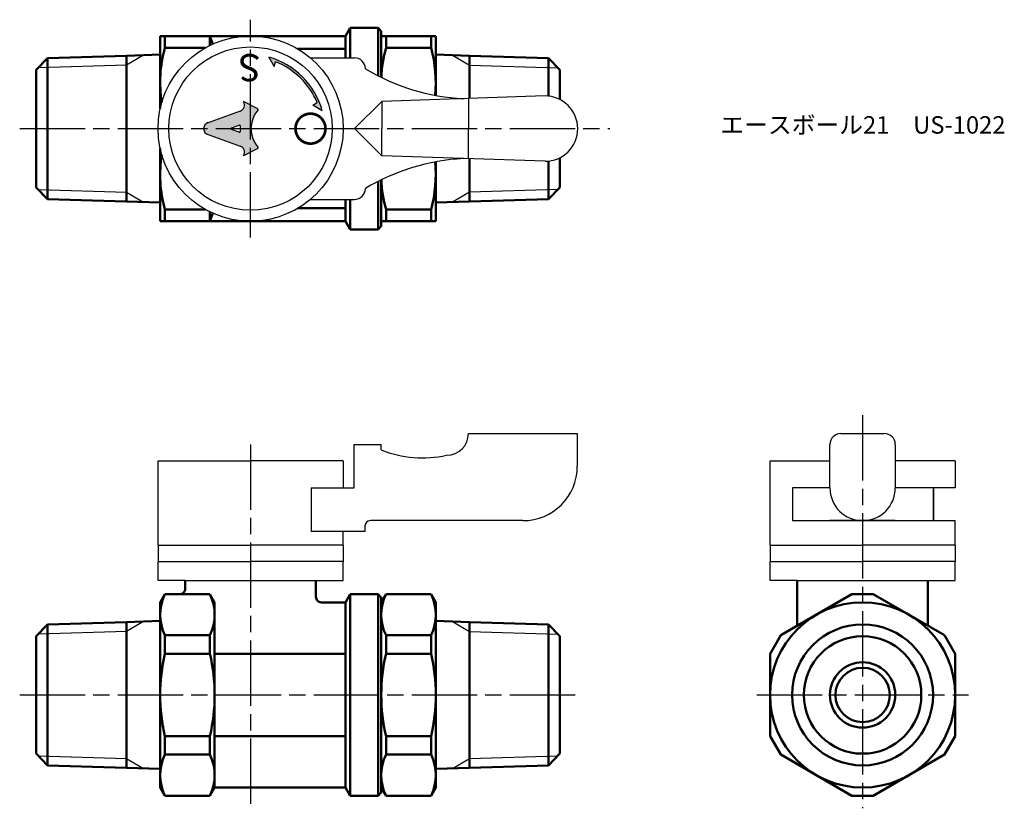
# Model space of a CAD drawing. Units: millimetres. Extents: x 231.8 to 322.2, y 187.6 to 260.
import ezdxf

# ---------------------------------------------------------------- set-up
doc = ezdxf.new("R2010")
doc.units = ezdxf.units.MM
doc.header["$LTSCALE"] = 0.5
doc.linetypes.add('AM_ISO08W050', pattern=[18, 12, -1.5, 3, -1.5])
for name, color, linetype, lineweight in [('AM_0', 7, 'Continuous', 50), ('AM_4', 3, 'Continuous', 25), ('AM_7', 4, 'AM_ISO08W050', 25), ('AM_8', 1, 'Continuous', 25)]:
    doc.layers.add(name, color=color, linetype=linetype, lineweight=lineweight)
doc.styles.get("Standard").update_dxf_attribs({"font": 'ISOCP.SHX', "bigfont": 'EXTFONT.SHX'})
doc.styles.add('ｽﾀｲﾙ1', font='txt')

msp = doc.modelspace()

# ---------------------------------------------------------------- hatches: boundary and pattern name
at = {"layer": 'AM_8'}
h = msp.add_hatch(color=256, dxfattribs=at)
edge = h.paths.add_edge_path()
edge.add_line((258.7520446424784, 252.1081964330723), (259.6165032561285, 251.6054924393681))
edge.add_arc((252.6838835315109, 249.604589573552), 7.21559620021719, 376.0992752469219, 433.729129886271)
edge.add_line((254.7055398638083, 256.5311857216374), (255.2028309868975, 255.6636019856806))
edge.add_line((255.2028309868975, 255.6636019856806), (255.3221783710872, 256.1035088012986))
edge.add_arc((252.7213997491426, 249.6045896173392), 6.999999999999993, 383.0368536296625, 428.18938768738235, ccw=False)
edge.add_line((259.1631731156754, 252.3438515424256), (258.7520446424784, 252.1081964330723))
h = msp.add_hatch(color=256, dxfattribs=at)
edge = h.paths.add_edge_path()
edge.add_line((252.3986271541826, 247.5029173335296), (252.3740119244877, 247.4581939780667))
edge.add_line((252.3740119244877, 247.4581939780667), (253.6903537417, 248.1486063670989))
edge.add_ellipse((253.6590064820433, 248.2143716710289), major_axis=(-8.92547865e-08, 0.0735278876175551), ratio=0.9533039403448734, start_angle=205.4848953056053, end_angle=314.3283709577604)
edge.add_ellipse((255.4441447044336, 249.9581458838709), major_axis=(-3.0168113181e-06, 2.485242601473315), ratio=0.9533039403449393, start_angle=45.671629042226925, end_angle=134.328370957773, ccw=False)
edge.add_ellipse((253.6590022485482, 251.7019157627847), major_axis=(-8.92547901e-08, 0.0735278876175434), ratio=0.9533039403449532, start_angle=225.6716290422102, end_angle=334.5151046943656)
edge.add_line((253.6903493485411, 251.7676811428186), (252.3740058551631, 252.4580903360603))
edge.add_line((252.3740058551632, 252.4580903360604), (252.3946461442818, 252.4219771353211))
edge.add_ellipse((251.9137048604175, 252.1195094222616), major_axis=(7.140381715e-07, -0.5882231009404381), ratio=0.9533039403449389, start_angle=18.003642329751074, end_angle=122.1660370163832, ccw=False)
edge.add_line((252.0946466836853, 251.5627504839422), (249.0404847855413, 250.4705536531147))
edge.add_ellipse((249.2679496824093, 249.9581383866491), major_axis=(-6.861460702e-07, 0.5652456360599559), ratio=0.9533039403449493, start_angle=23.93671648028057, end_angle=156.0632835197336)
edge.add_line((249.0404860295737, 249.4457225679501), (252.0939388470951, 248.353787672105))
edge.add_ellipse((251.9129983755162, 247.7970282945004), major_axis=(-7.140382253e-07, 0.5882231009404338), ratio=0.9533039403449393, start_angle=238.79960946418828, end_angle=341.99635767024546, ccw=False)
edge = h.paths.add_edge_path(flags=16)
edge.add_line((251.2971395577244, 250.0273851450562), (251.9999610549659, 250.2906890012019))
edge.add_ellipse((252.0235364452492, 250.2214447363332), major_axis=(-8.92548091e-08, 0.0735278876175545), ratio=0.953303940344881, start_angle=269.99999999997146, end_angle=378.80194711607317, ccw=False)
edge.add_line((252.0936308702403, 250.2214448214201), (252.0936315094821, 249.6948388124239))
edge.add_ellipse((252.023537084491, 249.6948387273369), major_axis=(8.92547136e-08, -0.0735278876175562), ratio=0.9533039403448601, start_angle=-18.801947321461, end_angle=90.00000000004582, ccw=False)
edge.add_line((251.999961862072, 249.6255944053247), (251.2971397258344, 249.8888965581752))
edge.add_ellipse((251.3207149481305, 249.9581408802335), major_axis=(-8.92547724e-08, 0.0735278876175539), ratio=0.9533039403448889, start_angle=18.80194721880332, end_angle=161.1980527811968, ccw=False)

# ---------------------------------------------------------------- linework, layer by layer
at = {"linetype": 'Continuous'}
for p, q in [((253.0599865427455, 257.1737039291152), (253.0599865427455, 257.1737039291152)), ((255.2028309868975, 255.6636019856806), (255.3221783710872, 256.1035088012986)), ((258.5146834720589, 256.4581252895834), (262.5749452039029, 256.4581302182947)), ((258.7520446424784, 252.1081964330723), (259.1631731156754, 252.3438515424256)), ((262.5749530941883, 249.9581302182996), (265.0749500594612, 252.4581332530229)), ((280.0749494525052, 252.9581514613735), (265.0749500594612, 252.4581332530229)), ((265.0749500594612, 252.4581332530229), (265.0749530941864, 249.9581332530247)), ((273.037433563675, 252.7248096237895), (273.0374369221042, 249.9581429571249)), ((262.5749530941883, 249.958155709991), (265.0749500594612, 247.4581526752677)), ((265.0749500594612, 247.4581526752677), (265.0749530941864, 249.9581526752658)), ((273.037433563675, 247.1914762904602), (273.0374369221042, 249.9581429571249)), ((276.3041724917936, 249.9956956440195), (276.3041724917936, 249.9956956440195)), ((276.3041724917936, 249.920590284271), (276.3041724917936, 249.920590284271)), ((280.0749494525052, 246.958134466917), (265.0749500594612, 247.4581526752677)), ((258.514683472059, 243.4581606387071), (262.5749452039029, 243.4581557099958)), ((273.0374369221042, 221.9690483520661), (283.0374369221042, 221.9690483520661)), ((283.0374369221042, 221.9690483520661), (283.0374369221042, 218.9690483520661)), ((283.0374369221042, 221.9690483520661), (283.0374369221042, 218.9690483520661)), ((262.5374369221042, 216.9690483520661), (262.5374369221042, 220.9690483520661)), ((262.5374369221044, 220.9690483520661), (265.0374369221044, 220.9690483520661)), ((265.0374369221044, 220.4690483520661), (265.0374369221044, 220.9690483520661)), ((244.5374369221042, 219.4690483520661), (253.0374369221042, 219.4690483520661)), ((244.5374369221042, 211.7190483520661), (244.5374369221042, 219.4690483520661)), ((261.5374369221042, 219.4690483520661), (253.0374369221042, 219.4690483520661)), ((261.5374369221042, 219.4690483520661), (261.5374369221042, 216.9690483520661)), ((300.7309766489331, 219.4690483520661), (306.2309808975484, 219.4690483520661)), ((300.7309766489331, 211.7190483520661), (300.7309766489331, 219.4690483520661)), ((317.7309766489331, 219.4690483520661), (312.2309978920092, 219.4690483520661)), ((317.7309766489331, 219.4690483520661), (317.7309766489331, 216.9690483520661)), ((258.6025923201368, 216.9690483520661), (262.5374369221042, 216.9690483520661)), ((263.5374369221042, 213.4690483520661), (263.5374369221042, 212.9690483520661)), ((278.0374369221042, 213.9690483520661), (264.0374369221042, 213.9690483520661)), ((317.7309766489331, 211.7190483520661), (317.7309766489331, 213.9690483520661)), ((263.5374369221042, 212.9690483520661), (258.6025923201368, 212.9690483520661)), ((261.5374369221042, 211.7190483520661), (261.5374369221042, 212.9690483520661)), ((244.5374369221042, 211.7190483520661), (253.0374369221042, 211.7190483520661)), ((261.5374369221042, 211.7190483520661), (253.0374369221042, 211.7190483520661)), ((300.7309766489331, 211.7190483520661), (309.2309766489331, 211.7190483520661)), ((317.7309766489331, 211.7190483520661), (309.2309766489331, 211.7190483520661)), ((244.5374369221042, 210.2190483520661), (253.0374369221042, 210.2190483520661)), ((244.5374369221042, 208.4690483520661), (244.5374369221042, 210.2190483520661)), ((261.5374369221042, 210.2190483520661), (253.0374369221042, 210.2190483520661)), ((261.5374369221042, 208.4690483520661), (261.5374369221042, 210.2190483520661)), ((300.7309766489331, 210.2190483520661), (309.2309766489331, 210.2190483520661)), ((300.7309766489331, 208.4690483520661), (300.7309766489331, 210.2190483520661)), ((317.7309766489331, 210.2190483520661), (309.2309766489331, 210.2190483520661)), ((317.7309766489331, 208.4690483520661), (317.7309766489331, 210.2190483520661)), ((247.037436922104, 208.4690483520661), (244.5374369221042, 208.4690483520661)), ((259.0374369221043, 208.4690483520661), (261.5374369221042, 208.4690483520661)), ((303.2309766489329, 208.4690483520661), (300.7309766489331, 208.4690483520661)), ((315.2309766489332, 208.4690483520661), (317.7309766489331, 208.4690483520661))]:
    msp.add_line(p, q, dxfattribs=at)
for p, q in [((254.7055398638083, 256.5311857216373), (255.2028309868975, 255.6636019856806)), ((253.6903493485411, 251.7676811428186), (252.3740058551631, 252.4580903360603)), ((252.3740058551631, 252.4580903360603), (252.3946461442817, 252.4219771353211)), ((252.0946466836853, 251.5627504839422), (249.0404847855413, 250.4705536531147)), ((259.6165032561286, 251.6054924393681), (258.7520446424784, 252.1081964330723)), ((251.2971395577244, 250.0273851450562), (251.9999610549659, 250.2906890012018)), ((251.9999618620719, 249.6255944053247), (251.2971397258343, 249.8888965581751)), ((252.0936308702403, 250.2214448214201), (252.0936315094821, 249.6948388124239)), ((249.0404860295736, 249.4457225679501), (252.093938847095, 248.3537876721051)), ((253.6903537417, 248.148606367099), (252.3740119244876, 247.4581939780667)), ((252.3740119244876, 247.4581939780667), (252.3986271541826, 247.5029173335296)), ((307.2309808975484, 221.9690483520661), (311.2309978920092, 221.9690483520661)), ((306.2309808975484, 216.9690483520661), (306.2309808975484, 220.9690483520661)), ((312.2309978920092, 220.9690483520661), (312.2309978920092, 216.9690483520661)), ((258.6025923201368, 216.9690483520661), (258.6025923201368, 212.9690483520661)), ((302.8061099647335, 216.9690483520661), (302.8061099647335, 213.9690483520661)), ((306.2309808975484, 216.9690483520661), (302.8061099647335, 216.9690483520661)), ((315.7309741845917, 216.9690483520661), (312.2309978920092, 216.9690483520661)), ((315.7309741845917, 213.9690483520661), (315.7309741845917, 216.9690483520661)), ((317.7309766489331, 216.9690483520661), (315.7309741845917, 216.9690483520661)), ((315.7309741845917, 216.9690483520661), (315.7309741845917, 213.9690483520661)), ((302.8061099647335, 213.9690483520661), (315.7309741845917, 213.9690483520661)), ((312.2309978920092, 213.9690483520661), (306.2309808975484, 213.9690483520661)), ((315.7309741845917, 213.9690483520661), (317.7309766489331, 213.9690483520661)), ((244.5374369221042, 211.7190483520661), (244.5374369221042, 210.2190483520661)), ((261.5374369221042, 211.7190483520661), (261.5374369221042, 210.2190483520661)), ((300.7309766489331, 211.7190483520661), (300.7309766489331, 210.2190483520661)), ((317.7309766489331, 211.7190483520661), (317.7309766489331, 210.2190483520661)), ((247.037436922104, 208.4690483520661), (259.0374369221043, 208.4690483520661)), ((303.2309766489329, 208.4690483520661), (315.2309766489332, 208.4690483520661))]:
    msp.add_line(p, q)
at = {"linetype": 'Continuous', "const_width": 0.25}
msp.add_lwpolyline([(258.5374385911975, 248.5831519165855, 1), (258.5374352529998, 251.3331519165835, 1)], format="xyb", close=True, dxfattribs=at)
at = {"linetype": 'Continuous'}
for centre, radius in [((253.0374369221042, 249.9581429641453), 8.5), ((253.0374369221041, 249.9581429641453), 7.5)]:
    msp.add_circle(centre, radius, dxfattribs=at)
for centre, radius, start, end in [((252.6838835315109, 249.604589573552), 7.21559620021719, 16.09927524692111, 73.72912988627131), ((307.2309808975484, 220.9690483520661), 1, 90, 180), ((311.2309978920092, 220.9690483520661), 1, 0, 90)]:
    msp.add_arc(centre, radius, start, end)
for centre, radius, start, end in [((252.7213997491426, 249.6045896173392), 7, 23.03685362966286, 68.1893876873835), ((262.5749464177929, 255.4581302182955), 1, 6.95507779703e-05, 90.000069550778), ((273.5749262368624, 272.0831435710741), 19.40078928806766, 238.9730027908656, 267.0454897267187), ((280.0749530941754, 249.9581514613757), 3, 6.95507779703e-05, 90.000069550778), ((280.0749530941754, 249.9581344669148), 3, 269.999930449222, 359.999930449222), ((273.5749262368624, 227.8331423572165), 19.40078928806766, 92.95451027328134, 121.0269972091343), ((262.5749464177929, 244.458155709995), 1, 269.999930449222, 359.999930449222), ((271.0374369221042, 221.9690483520661), 2, 270, 0), ((268.8499369221043, 229.9690483520661), 10.23646209634947, 248.133629340224, 282.3390872783254), ((278.0374369221042, 218.9690483520661), 5, 270, 0), ((309.2309808975484, 216.9690483520661), 3, 179.999930449222, 269.999930449222), ((309.2309978920092, 216.9690483520661), 3, 270.000069550778, 6.95507779703e-05), ((264.0374369221042, 213.4690483520661), 0.5, 90, 180)]:
    msp.add_arc(centre, radius, start, end, dxfattribs=at)
for centre, major_axis, ratio, start_param, end_param in [((251.9137048604175, 252.1195094222616), (7.140381773e-07, -0.5882231009404308), 0.9533039403449464, 0.3285531705514608, 2.110876526947248), ((255.4441447044335, 249.9581458838709), (3.0168112566e-06, -2.485242601473318), 0.953303940344945, 3.962594650554286, 5.462183310215122), ((253.6590022485482, 251.7019157627847), (-8.92548069e-08, 0.0735278876175513), 0.9533039403449665, 3.962594650553778, 5.819537698178287), ((249.2679496824093, 249.9581383866491), (-6.8614611e-07, 0.5652456360599548), 0.9533039403449507, 0.2213144423477107, 2.920278211241923), ((251.3207149481305, 249.9581408802335), (8.92547724e-08, -0.0735278876175534), 0.9533039403448885, 3.484616594010533, 5.940161366758846), ((252.0235364452491, 250.2214447363332), (-8.92548091e-08, 0.073527887617554), 0.9533039403448808, 4.712388980384213, 6.62620924573893), ((252.0235370844909, 249.6948387273369), (8.9254767e-08, -0.0735278876175558), 0.9533039403448575, -0.3430239422815355, 1.570796326795022), ((251.9129983755161, 247.7970282945004), (-7.140381909e-07, 0.58822310094043), 0.9533039403449411, 4.188790204786369, 5.954632136628113), ((253.6590064820433, 248.2143716710289), (-8.9254787e-08, 0.0735278876175548), 0.9533039403448611, 3.605240262590422, 5.462183310214919)]:
    msp.add_ellipse(centre, major_axis=major_axis, ratio=ratio, start_param=start_param, end_param=end_param)
at = {"layer": 'AM_0'}
for p, q in [((262.1717744894014, 259.2081429641453), (261.7387617875091, 258.4581429641453)), ((264.7389253374829, 259.2081429641453), (262.1717744894014, 259.2081429641453)), ((264.2389253374829, 259.2081429641453), (262.1717744894014, 259.2081429641453)), ((262.1717744894014, 259.2081429641453), (262.1717744894014, 256.4581297288898)), ((264.7389253374829, 259.2081429641453), (264.7389253374829, 254.8113251055458)), ((264.7389253374829, 259.2081429641453), (265.0389253374829, 258.9081429641453)), ((265.0389253374829, 254.6611082810802), (265.0389253374829, 258.9081429641453)), ((261.7387617875091, 258.4581429641453), (244.7374369221036, 258.4581429641453)), ((244.7374369221036, 251.791173242125), (244.7374369221036, 258.4581429407315)), ((245.1704496239958, 257.3679491056726), (245.1704496239958, 258.4581429407315)), ((249.3044242202115, 258.4581429641453), (249.3044242202115, 257.5945436979666)), ((249.3044242202115, 258.4581429641453), (249.5733088344408, 257.7202184979353)), ((261.7387617875091, 256.45812920326), (261.7387617875091, 258.4581429641453)), ((265.0389253374829, 258.4581429641453), (270.0389253374831, 258.4581429641453)), ((265.4719380393751, 257.3679491290864), (265.4719380393751, 258.4581429641453)), ((269.605912635591, 258.4581429641453), (269.605912635591, 257.3679491290864)), ((270.0389253374831, 258.4581429641453), (270.0389253374831, 253.0073127205032)), ((270.0389253374829, 258.4581429641453), (270.0389253374829, 255.2081429641453)), ((248.8727313385124, 257.3679491290864), (245.1704496239958, 257.3679491290864)), ((261.7387617875091, 257.2697868812892), (257.3721645062659, 257.2697868812892)), ((269.605912635591, 257.3679491290864), (265.4719380393751, 257.3679491290864)), ((233.337436922104, 255.3488210639184), (234.3809921490916, 256.425498496489)), ((241.6374369221042, 256.6522737280654), (234.3809921490916, 256.425498496489)), ((234.3809921490916, 256.425498496489), (234.3809921490916, 243.4907874030313)), ((244.7374369221041, 256.7491535693482), (241.6374369221042, 256.6522737280654)), ((241.6374369221042, 256.6522737280654), (241.6374369221042, 243.2640121714549)), ((270.0389253374831, 256.7491535693482), (273.138925337483, 256.6522737280654)), ((273.138925337483, 256.6522737280654), (273.1389253374829, 252.7269422286132)), ((273.138925337483, 256.6522737280654), (280.3953701104956, 256.425498496489)), ((280.3953701104956, 256.425498496489), (280.3953701104956, 252.9409912049175)), ((281.4389253374832, 255.3488210639184), (280.3953701104956, 256.425498496489)), ((233.337436922104, 255.3488210639184), (233.337436922104, 244.567464835602)), ((281.4389253374832, 255.3488210639184), (281.4389253374832, 252.6301506603811)), ((244.7374369221036, 241.4581429407316), (244.7374369221036, 248.125112662752)), ((270.0389253374831, 246.9089732077873), (270.0389253374831, 241.4581429641453)), ((273.1389253374829, 247.1893436996773), (273.138925337483, 243.2640121714549)), ((280.3953701104956, 246.975294723373), (280.3953701104956, 243.4907874030313)), ((281.4389253374832, 247.2861352679094), (281.4389253374832, 244.567464835602)), ((264.7389253374829, 245.1049608227448), (264.7389253374829, 240.7081429641453)), ((265.0389253374829, 241.0081429641453), (265.0389253374829, 245.2551776472104)), ((234.3809921490916, 243.4907874030313), (233.337436922104, 244.567464835602)), ((280.3953701104956, 243.4907874030313), (281.4389253374832, 244.567464835602)), ((234.3809921490916, 243.4907874030313), (241.6374369221042, 243.2640121714549)), ((241.6374369221042, 243.2640121714549), (244.737436922104, 243.1671323301722)), ((261.7387617875091, 242.6464990470014), (261.7387617875091, 243.4581567250305)), ((262.1717744894014, 243.4581561994007), (262.1717744894014, 240.7081429641453)), ((273.138925337483, 243.2640121714549), (270.0389253374832, 243.1671323301722)), ((280.3953701104956, 243.4907874030313), (273.138925337483, 243.2640121714549)), ((245.1704496239958, 242.5483367992042), (248.8727313385123, 242.5483367992042)), ((245.1704496239958, 241.4581429407316), (245.1704496239958, 242.5483367757905)), ((249.3044242202115, 242.3217422303238), (249.3044242202115, 241.4581429641453)), ((257.372164506266, 242.6464990470014), (261.7387617875091, 242.6464990470014)), ((261.7387617875091, 241.4581429641453), (261.7387617875091, 242.6464990470014)), ((265.4719380393751, 241.4581429641453), (265.4719380393751, 242.5483367992042)), ((265.4719380393751, 242.5483367992042), (269.605912635591, 242.5483367992042)), ((269.605912635591, 242.5483367992042), (269.605912635591, 241.4581429641453)), ((244.7374369221036, 241.4581429641453), (261.7387617875091, 241.4581429641453)), ((249.5733088344408, 242.1960674303552), (249.3044242202115, 241.4581429641453)), ((261.7387617875091, 241.4581429641453), (262.1717744894014, 240.7081429641453)), ((265.0389253374829, 241.4581429641453), (270.0389253374831, 241.4581429641453)), ((262.1717744894014, 240.7081429641453), (264.7389253374829, 240.7081429641453)), ((264.7389253374829, 240.7081429641453), (265.0389253374829, 241.0081429641453)), ((247.0374369221042, 207.7190483520661), (247.0374369221042, 208.4690483520661)), ((259.0374369221042, 206.969048352066), (259.0374369221042, 208.4690483520661)), ((303.230976648933, 208.4019016208155), (303.2309766489331, 204.3199013131519)), ((315.2309766489332, 208.4019016208155), (315.2309766489331, 204.3199013131519)), ((245.170449623996, 207.219048352066), (244.7374369221036, 206.469048352066)), ((245.170449623996, 207.219048352066), (249.3044242202119, 207.219048352066)), ((249.3044242202119, 207.219048352066), (249.737436922104, 206.4690483520663)), ((261.738761787509, 206.469048352066), (262.1717744894012, 207.219048352066)), ((262.1717744894012, 207.2190483520661), (264.7389253374829, 207.2190483520661)), ((262.1717744894012, 207.219048352066), (262.1732629047803, 188.7190483520661)), ((264.7389253374829, 207.2190483520659), (265.0389253374829, 206.9190483520659)), ((264.7389253374829, 207.2190483520661), (264.7389253374829, 188.719048352066)), ((265.0389253374829, 206.469048352066), (265.4719380393749, 207.2190483520661)), ((265.4719380393749, 207.2190483520661), (269.6059126355907, 207.2190483520661)), ((269.6059126355907, 207.2190483520661), (270.0389253374829, 206.469048352066)), ((269.6059126355907, 207.219048352066), (270.0389253374829, 206.469048352066)), ((308.2524466189453, 207.2190483520661), (310.2095066789208, 207.2190483520661)), ((244.7374369221036, 206.469048352066), (244.7374369221036, 197.969048352066)), ((249.737436922104, 189.469048352066), (249.737436922104, 206.4690483520663)), ((259.5374369221042, 206.469048352066), (261.738761787509, 206.469048352066)), ((261.738761787509, 206.469048352066), (261.738761787509, 189.469048352066)), ((265.0389253374829, 206.919048352066), (265.0389253374829, 205.519048352066)), ((265.0389253374829, 206.469048352066), (265.0389253374829, 197.969048352066)), ((270.0389253374829, 206.469048352066), (270.0389253374829, 203.219048352066)), ((270.0389253374829, 206.469048352066), (270.0389253374829, 197.969048352066)), ((233.337436922104, 203.3597264662242), (234.3809921490916, 204.4364038987948)), ((241.6374369221042, 204.6631791303712), (234.3809921490916, 204.4364038987948)), ((234.3809921490916, 204.4364038987948), (234.3809921490916, 191.5016928053371)), ((244.7374369221041, 204.760058971654), (241.6374369221042, 204.6631791303712)), ((241.6374369221042, 204.6631791303712), (241.6374369221042, 191.2749175737607)), ((270.0389253374831, 204.760058971637), (273.138925337483, 204.6631791303541)), ((273.138925337483, 204.6631791303541), (273.1389253374829, 197.969048352066)), ((273.138925337483, 204.6631791303541), (280.3953701104956, 204.4364038987777)), ((280.3953701104956, 204.4364038987777), (280.3953701104956, 197.969048352066)), ((281.4389253374832, 203.3597264662071), (280.3953701104956, 204.4364038987777)), ((245.1704496239958, 203.4414802164013), (249.3044242202119, 203.4414802164013)), ((245.1704496239957, 203.4414802164013), (245.1704496239955, 201.7466164877308)), ((249.3044242202119, 203.4414802164013), (249.3044242202119, 201.7466164877307)), ((265.471938039375, 203.4414802164013), (269.6059126355907, 203.4414802164013)), ((265.471938039375, 203.4414802164013), (265.471938039375, 201.7466164877307)), ((265.471938039375, 203.4414802164013), (265.471938039375, 201.7466164877307)), ((269.6059126355907, 203.4414802164013), (269.6059126355907, 201.7466164877307)), ((300.7309766489332, 201.7466164877307), (301.7095066789209, 203.4414802164013)), ((317.7309766489329, 201.7466164877307), (316.7524466189452, 203.4414802164013)), ((233.337436922104, 203.3597264662242), (233.337436922104, 192.5783702379078)), ((281.4389253374832, 203.3597264662071), (281.4389253374832, 197.969048352066)), ((245.1704496239958, 201.7466164877315), (249.3044242202119, 201.7466164877308)), ((249.737436922104, 201.7466164877307), (261.738761787509, 201.7466164877307)), ((265.471938039375, 201.7466164877307), (269.6059126355907, 201.7466164877307)), ((244.7374369221032, 197.969048352066), (244.7374369221034, 189.469048352066)), ((265.0389253374829, 189.4690483520661), (265.0389253374829, 197.969048352066)), ((270.0389253374829, 197.969048352066), (270.0389253374829, 189.469048352066)), ((273.138925337483, 191.2749175737779), (273.1389253374829, 197.969048352066)), ((280.3953701104956, 191.5016928053543), (280.3953701104956, 197.969048352066)), ((281.4389253374832, 192.5783702379249), (281.4389253374832, 197.969048352066)), ((245.1704496239957, 192.4966164877307), (245.1704496239955, 194.1914802164013)), ((245.1704496239958, 194.1914802164031), (249.3044242202119, 194.1914802164013)), ((249.3044242202119, 192.4966164877307), (249.3044242202119, 194.1914802164013)), ((249.737436922104, 194.1914802164016), (261.738761787509, 194.1914802164016)), ((265.471938039375, 194.1914802164013), (269.6059126355907, 194.1914802164013)), ((265.471938039375, 192.4966164877307), (265.471938039375, 194.1914802164013)), ((265.471938039375, 192.4966164877307), (265.471938039375, 194.1914802164013)), ((269.6059126355907, 192.4966164877307), (269.6059126355907, 194.1914802164013)), ((300.7309766489332, 194.1914802164013), (301.7095066789209, 192.4966164877307)), ((317.7309766489329, 194.1914802164013), (316.7524466189452, 192.4966164877307)), ((234.3809921490916, 191.5016928053371), (233.337436922104, 192.5783702379078)), ((270.0389253374829, 192.719048352066), (270.0389253374829, 189.4690483520661)), ((281.4389253374832, 192.5783702379249), (280.3953701104956, 191.5016928053543)), ((245.1704496239958, 192.4966164877313), (249.3044242202118, 192.496616487731)), ((265.471938039375, 192.4966164877307), (269.6059126355907, 192.4966164877307)), ((234.3809921490916, 191.5016928053371), (241.6374369221042, 191.2749175737607)), ((241.6374369221042, 191.2749175737607), (244.737436922104, 191.178037732478)), ((270.0389253374831, 191.1780377324951), (273.138925337483, 191.2749175737779)), ((273.138925337483, 191.2749175737779), (280.3953701104956, 191.5016928053543)), ((265.0389253374829, 189.0190483520661), (265.0389253374829, 190.419048352066)), ((245.1704496239956, 188.7190483520661), (244.7374369221034, 189.4690483520661)), ((249.3044242202119, 188.7190483520661), (249.737436922104, 189.469048352066)), ((249.737436922104, 189.469048352066), (261.7402502028881, 189.469048352066)), ((261.7402502028881, 189.469048352066), (262.1732629047803, 188.7190483520661)), ((264.7389253374829, 188.7190483520661), (265.0389253374829, 189.0190483520661)), ((265.0389253374829, 189.4690483520661), (265.471938039375, 188.719048352066)), ((269.6059126355906, 188.719048352066), (270.0389253374829, 189.4690483520661)), ((269.6059126355907, 188.719048352066), (270.0389253374829, 189.469048352066)), ((245.1704496239958, 188.7190483520661), (249.3044242202119, 188.7190483520661)), ((262.1732629047803, 188.7190483520661), (264.7389253374829, 188.7190483520661)), ((265.471938039375, 188.719048352066), (269.6059126355906, 188.719048352066)), ((265.4719380393751, 188.719048352066), (269.6059126355907, 188.719048352066)), ((308.2524466189453, 188.7190483520659), (310.2095066789208, 188.7190483520659))]:
    msp.add_line(p, q, dxfattribs=at)
for points in [[(308.2524466189453, 207.2190483520661), (301.709506678921, 203.4414802164015)], [(316.7524466189452, 203.4414802164015), (310.2095066789209, 207.2190483520661)], [(300.730976648933, 201.7466164877304), (300.730976648933, 194.1914802164015)], [(317.730976648933, 194.1914802164016), (317.730976648933, 201.7466164877306)], [(301.709506678921, 192.4966164877304), (308.252446618945, 188.7190483520659)], [(310.2095066789208, 188.7190483520659), (316.7524466189451, 192.4966164877305)]]:
    msp.add_lwpolyline(points, dxfattribs=at)
for radius in [8.500000000000057, 6.467355546711672, 5.390678114141081, 3.000000000000028, 2.500000000000028]:
    msp.add_circle((309.2309766489331, 197.969048352066), radius, dxfattribs=at)
for centre, radius, start, end in [((256.4829064609296, 254.2081429407315), 11.74546953882602, 164.3938381908435, 189.0540966874786), ((276.784394876309, 254.2081429641453), 11.74546953882608, 164.3938381908451, 177.8103339923493), ((258.2934557986571, 254.2081429641453), 11.74546953882606, 354.1873338228455, 15.60616180915487), ((256.4829064609296, 245.7081429407315), 11.74546953882602, 170.9459033125213, 195.6061618091533), ((258.2934557986568, 245.7081429641453), 11.74546953882642, 344.3938381908452, 5.812666177154391), ((276.7843948763093, 245.7081429641453), 11.74546953882642, 182.1896660076504, 195.6061618091549), ((249.0733435115523, 205.3302642842337), 4.335906589448533, 154.1755938766137, 205.8244061233867), ((246.5374369221042, 207.719048352066), 0.4999999999999401, 269.9999999999935, 6.4e-15), ((245.4015303326555, 205.3302642842337), 4.335906589448533, 334.175593876613, 25.82440612338663), ((269.3748319269291, 205.3302642842337), 4.335906589446372, 154.1755938766, 205.8244061234003), ((265.7030187480366, 205.3302642842337), 4.335906589446372, 334.1755938765996, 25.82440612339998), ((259.5374369221041, 206.969048352066), 0.4999999999999401, 180, 270.0000000000065), ((261.4315442270533, 197.9690483520667), 16.69410730494968, 166.9217518469445, 193.0782481530592), ((233.0433296171493, 197.9690483520661), 16.69410730495471, 346.9217518469466, 13.07824815305345), ((281.733032642429, 197.9690483520661), 16.69410730494621, 166.9217518469405, 193.0782481530594), ((253.3448180325367, 197.9690483520661), 16.69410730494621, 346.9217518469398, 13.07824815306016), ((249.073343511552, 190.6078324198983), 4.335906589448533, 154.1755938766125, 205.8244061233874), ((245.4015303326555, 190.6078324198983), 4.335906589448533, 334.1755938766125, 25.82440612338754), ((269.3748319269291, 190.6078324198983), 4.335906589446372, 154.1755938766011, 205.8244061233988), ((265.7030187480366, 190.6078324198983), 4.335906589446372, 334.1755938766012, 25.82440612340181)]:
    msp.add_arc(centre, radius, start, end, dxfattribs=at)
at = {"layer": 'AM_4'}
for p, q in [((243.2049191158298, 256.7012599945627), (241.6374369221042, 255.7962737280653)), ((271.5714431437574, 256.7012599945627), (273.138925337483, 255.7962737280653)), ((241.6374369221042, 255.7962737280653), (233.5254098536766, 255.5427602135909)), ((273.138925337483, 255.7962737280653), (281.2509524059106, 255.5427602135909)), ((233.5254098536766, 244.3735256859294), (241.6374369221042, 244.120012171455)), ((241.6374369221042, 244.120012171455), (243.2049191158298, 243.2150259049576)), ((273.138925337483, 244.120012171455), (271.5714431437574, 243.2150259049576)), ((281.2509524059106, 244.3735256859294), (273.138925337483, 244.120012171455)), ((243.2049191158298, 204.7121653968686), (241.6374369221042, 203.8071791303711)), ((271.5714431437574, 204.7121653968515), (273.138925337483, 203.807179130354)), ((241.6374369221042, 203.8071791303711), (233.5254098536766, 203.5536656158968)), ((273.138925337483, 203.807179130354), (281.2509524059106, 203.5536656158797)), ((233.5254098536766, 192.3844310882352), (241.6374369221042, 192.1309175737608)), ((241.6374369221042, 192.1309175737608), (243.2049191158298, 191.2259313072634)), ((271.5714431437574, 191.2259313072805), (273.138925337483, 192.1309175737779)), ((273.138925337483, 192.1309175737779), (281.2509524059106, 192.3844310882523))]:
    msp.add_line(p, q, dxfattribs=at)
at = {"layer": 'AM_7'}
for p, q in [((253.0374369221042, 239.9581429641453), (253.0374369221042, 259.9581429641453)), ((231.8374369221039, 249.9581429401122), (286.0074515926604, 249.9581429647646)), ((309.2309766489331, 223.6524977489613), (309.2309766489331, 187.5618535040356)), ((253.0374369221042, 220.9690483520661), (253.0374369221042, 187.969048352066)), ((231.837436922104, 197.969048352066), (282.8310320411301, 197.969048352066)), ((299.5120329447961, 197.9697305924858), (318.9499203530701, 197.9697305924858))]:
    msp.add_line(p, q, dxfattribs=at)

# ---------------------------------------------------------------- texts
at = {"layer": 'AM_0', "color": 1, "linetype": 'ByBlock', "style": 'ｽﾀｲﾙ1'}
msp.add_text('S', height=2.5, rotation=179.8209433899071, dxfattribs=at).set_placement((253.9756029814194, 256.7995523739505))
at = {"layer": 'AM_0', "insert": (296.1706324235393, 251.097621885416), "char_height": 1.6, "attachment_point": 1}
msp.add_mtext_dynamic_manual_height_columns('{\\fMS Gothic|b0|i0|c128|p49;エースボール21\u3000US-1022}', width=25.24571722292808, gutter_width=7.5, heights=[0], dxfattribs=at)

doc.saveas('drawing.dxf')
